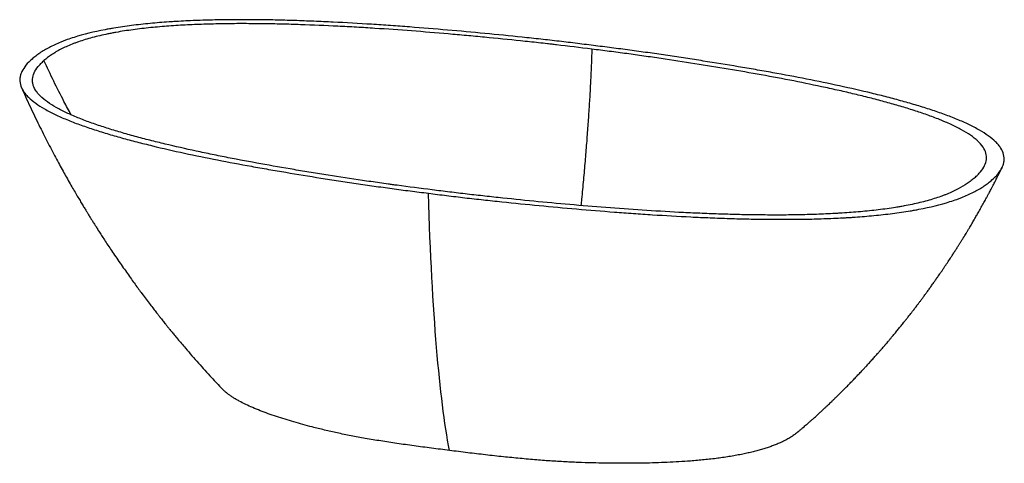
# Paper-space layout '_Dimetrisch' of a CAD drawing. Units: millimetres. Extents: x -909 to 909, y -116 to 703.
import ezdxf

# ---------------------------------------------------------------- set-up
doc = ezdxf.new("R2010")
doc.units = ezdxf.units.MM

psp = doc.layouts.new('_Dimetrisch')

# ---------------------------------------------------------------- linework, layer by layer
at = {"color": 7, "linetype": 'Continuous', "lineweight": 25, "flags": 128}
for points in [[(154.5, 654.7), (154.5, 654.7), (154.4, 654.7)], [(-154.4, 382.4), (-154.4, 382.4), (-154.3, 382.3)]]:
    psp.add_lwpolyline(points, dxfattribs=at)
at = {"color": 7, "linetype": 'Continuous', "lineweight": 25}
for points, knots in [([(154.4, 654.7), (143.2, 656.1), (132, 657.5), (109.5, 660.3), (98.3, 661.7), (81.4, 663.7), (75.7, 664.3), (64.4, 665.6), (58.7, 666.2), (41.6, 668.1), (30.2, 669.3), (-4.1, 672.9), (-27, 675.2), (-73, 679.6), (-96, 681.7), (-142.3, 685.7), (-165.6, 687.6), (-200.6, 690.3), (-212.3, 691.2), (-229.8, 692.4), (-235.7, 692.8), (-247.4, 693.6), (-253.3, 694), (-282.7, 695.8), (-306.3, 697.2), (-341.9, 698.9), (-353.7, 699.5), (-371.5, 700.2), (-377.5, 700.4), (-389.4, 700.9), (-395.4, 701.1), (-413.3, 701.6), (-425.2, 702), (-449, 702.5), (-460.9, 702.7), (-484.7, 702.9), (-496.6, 702.9), (-520.4, 702.8), (-532.3, 702.7), (-556, 702.3), (-567.9, 701.9), (-591.6, 701.1), (-603.4, 700.5), (-618.2, 699.7), (-621.2, 699.5), (-627.1, 699.2), (-630.1, 699), (-638.9, 698.4), (-644.8, 697.9), (-662.3, 696.5), (-673.8, 695.4), (-696.5, 692.9), (-707.7, 691.5), (-724.2, 689), (-729.7, 688.2), (-737.8, 686.8), (-740.4, 686.4), (-745.8, 685.4), (-748.4, 684.9), (-771.8, 680.4), (-791, 675.7), (-812.6, 668.9), (-816.8, 667.5), (-823, 665.3), (-825, 664.5), (-828.9, 663), (-830.9, 662.2), (-840.5, 658.3), (-847.5, 655.1), (-860.3, 648.3), (-866.2, 644.9), (-874.1, 639.5), (-876.7, 637.6), (-880.2, 634.9), (-881.4, 634), (-883.7, 632.1), (-884.8, 631.1), (-890.1, 626.5), (-893.9, 622.7), (-900.1, 615), (-902.7, 611.1), (-905.5, 605.1), (-906.3, 603.1), (-907.1, 600.6), (-907.2, 600.1), (-907.4, 599.1), (-907.6, 598.6), (-907.9, 597.1), (-908, 596.1), (-908.6, 591.1), (-908.3, 587.1), (-906.3, 579.2), (-904.5, 575.3), (-900.8, 569.5), (-899.4, 567.5), (-897, 564.6), (-896.2, 563.7), (-894.4, 561.7), (-893.5, 560.8), (-888.6, 556), (-884.1, 552.3), (-874.1, 545), (-868.6, 541.5), (-856.6, 534.6), (-850.1, 531.3), (-839.9, 526.3), (-836.3, 524.7), (-829.1, 521.5), (-825.4, 519.9), (-814.1, 515.2), (-806.3, 512.2), (-790.2, 506.3), (-781.9, 503.5), (-765, 497.9), (-756.3, 495.2), (-738.6, 489.8), (-729.6, 487.2), (-711.3, 482.2), (-702, 479.7), (-687.8, 476), (-683, 474.8), (-673.4, 472.4), (-668.6, 471.2), (-644.3, 465.3), (-624.6, 460.8), (-584.5, 452.1), (-564.1, 448), (-522.9, 439.8), (-502.1, 435.9), (-470.5, 430.2), (-460, 428.3), (-438.7, 424.6), (-428.1, 422.8), (-396, 417.4), (-374.5, 413.9), (-342, 408.7), (-331.1, 407.1), (-309.4, 403.7), (-298.5, 402.1), (-276.6, 398.8), (-265.6, 397.2), (-249.1, 394.9), (-243.6, 394.1), (-232.5, 392.5), (-227, 391.8), (-210.3, 389.5), (-199.2, 388.1), (-176.8, 385.2), (-165.6, 383.8), (-154.4, 382.4)], [0, 0, 0, 0, 0.015625, 0.015625, 0.03125, 0.03125, 0.039063, 0.039063, 0.046875, 0.046875, 0.0625, 0.0625, 0.09375, 0.09375, 0.125, 0.125, 0.15625, 0.15625, 0.171875, 0.171875, 0.179688, 0.179688, 0.1875, 0.1875, 0.21875, 0.21875, 0.234375, 0.234375, 0.242188, 0.242188, 0.25, 0.25, 0.265625, 0.265625, 0.28125, 0.28125, 0.296875, 0.296875, 0.3125, 0.3125, 0.328125, 0.328125, 0.34375, 0.34375, 0.347656, 0.347656, 0.351563, 0.351563, 0.359375, 0.359375, 0.375, 0.375, 0.390625, 0.390625, 0.398438, 0.398438, 0.402344, 0.402344, 0.40625, 0.40625, 0.4375, 0.4375, 0.445313, 0.445313, 0.449219, 0.449219, 0.453125, 0.453125, 0.46875, 0.46875, 0.484375, 0.484375, 0.492188, 0.492188, 0.496094, 0.496094, 0.5, 0.5, 0.515625, 0.515625, 0.53125, 0.53125, 0.539063, 0.539063, 0.541016, 0.541016, 0.542969, 0.542969, 0.546875, 0.546875, 0.5625, 0.5625, 0.578125, 0.578125, 0.585938, 0.585938, 0.589844, 0.589844, 0.59375, 0.59375, 0.609375, 0.609375, 0.625, 0.625, 0.640625, 0.640625, 0.648438, 0.648438, 0.65625, 0.65625, 0.671875, 0.671875, 0.6875, 0.6875, 0.703125, 0.703125, 0.71875, 0.71875, 0.734375, 0.734375, 0.742188, 0.742188, 0.75, 0.75, 0.78125, 0.78125, 0.8125, 0.8125, 0.84375, 0.84375, 0.859375, 0.859375, 0.875, 0.875, 0.90625, 0.90625, 0.921875, 0.921875, 0.9375, 0.9375, 0.953125, 0.953125, 0.960938, 0.960938, 0.96875, 0.96875, 0.984375, 0.984375, 1, 1, 1, 1]), ([(147.3, 648.5), (125.6, 651.2), (103.9, 653.9), (79.3, 656.8), (76.6, 657.1), (71.1, 657.8), (62.8, 658.7), (54.6, 659.6), (43.6, 660.8), (38.1, 661.4), (27, 662.6), (21.5, 663.2), (-6.1, 666.1), (-28.3, 668.3), (-61.7, 671.5), (-72.9, 672.6), (-95.3, 674.6), (-106.5, 675.6), (-140.1, 678.6), (-162.6, 680.4), (-207.8, 683.8), (-230.4, 685.4), (-264.4, 687.6), (-275.8, 688.3), (-298.6, 689.6), (-310, 690.2), (-344.3, 692), (-367.2, 692.9), (-401.8, 694.1), (-413.3, 694.4), (-436.5, 695), (-448.1, 695.2), (-465.5, 695.4), (-471.4, 695.5), (-483, 695.5), (-488.8, 695.6), (-506.2, 695.6), (-517.8, 695.5), (-541, 695.2), (-552.6, 694.9), (-575.8, 694.2), (-587.3, 693.8), (-604.7, 692.9), (-610.4, 692.6), (-621.8, 691.9), (-627.5, 691.5), (-644.5, 690.3), (-655.7, 689.3), (-677.7, 687.1), (-688.6, 685.8), (-710, 682.9), (-720.6, 681.3), (-732.2, 679.2), (-733.5, 679), (-736.1, 678.5), (-737.3, 678.3), (-741.1, 677.5), (-743.6, 677), (-751.1, 675.5), (-755.9, 674.4), (-770.2, 671.1), (-779.2, 668.7), (-792, 664.7), (-796.2, 663.4), (-801.3, 661.6), (-802.3, 661.3), (-804.3, 660.5), (-805.2, 660.2), (-808.2, 659.1), (-810.1, 658.4), (-819.5, 654.6), (-826.3, 651.5), (-838.9, 645), (-844.6, 641.6), (-851.1, 637.2), (-852.4, 636.4), (-854.8, 634.6), (-856, 633.7), (-859.5, 631), (-861.7, 629.2), (-863.8, 627.4)], [0, 0, 0, 0, 0.0625, 0.0625, 0.070313, 0.070313, 0.078125, 0.09375, 0.09375, 0.109375, 0.109375, 0.125, 0.125, 0.1875, 0.1875, 0.21875, 0.21875, 0.25, 0.25, 0.3125, 0.3125, 0.375, 0.375, 0.40625, 0.40625, 0.4375, 0.4375, 0.5, 0.5, 0.53125, 0.53125, 0.5625, 0.5625, 0.578125, 0.578125, 0.59375, 0.59375, 0.625, 0.625, 0.65625, 0.65625, 0.6875, 0.6875, 0.703125, 0.703125, 0.71875, 0.71875, 0.75, 0.75, 0.78125, 0.78125, 0.8125, 0.8125, 0.816406, 0.816406, 0.820313, 0.820313, 0.828125, 0.828125, 0.84375, 0.84375, 0.875, 0.875, 0.890625, 0.890625, 0.894531, 0.894531, 0.898438, 0.898438, 0.90625, 0.90625, 0.9375, 0.9375, 0.96875, 0.96875, 0.976563, 0.976563, 0.984375, 0.984375, 1, 1, 1, 1]), ([(-154.3, 382.3), (-143.1, 380.9), (-131.9, 379.5), (-109.4, 376.8), (-98.2, 375.4), (-81.2, 373.4), (-75.6, 372.8), (-64.2, 371.5), (-58.6, 370.9), (-41.5, 369), (-30.1, 367.8), (4.2, 364.2), (27.1, 361.9), (73.1, 357.5), (96.2, 355.4), (142.4, 351.3), (165.7, 349.4), (200.7, 346.8), (212.4, 345.9), (229.9, 344.7), (235.8, 344.3), (247.5, 343.5), (253.4, 343.1), (282.8, 341.2), (306.4, 339.9), (341.9, 338.1), (353.8, 337.6), (371.6, 336.9), (377.6, 336.6), (389.5, 336.2), (395.5, 336), (413.3, 335.4), (425.3, 335.1), (449.1, 334.6), (461, 334.4), (484.8, 334.2), (496.7, 334.2), (520.4, 334.3), (532.3, 334.4), (556.1, 334.8), (567.9, 335.2), (591.6, 336), (603.5, 336.6), (618.3, 337.4), (621.2, 337.6), (627.2, 337.9), (630.1, 338.1), (639, 338.7), (644.9, 339.2), (662.4, 340.6), (673.9, 341.7), (696.6, 344.2), (707.8, 345.6), (724.3, 348.1), (729.7, 348.9), (737.8, 350.3), (740.5, 350.7), (745.8, 351.7), (748.4, 352.2), (771.9, 356.7), (791, 361.4), (812.6, 368.2), (816.8, 369.6), (823, 371.8), (825, 372.6), (829, 374.1), (830.9, 374.9), (840.5, 378.8), (847.5, 382), (860.4, 388.8), (866.2, 392.2), (874.1, 397.6), (876.7, 399.4), (880.3, 402.2), (881.4, 403.1), (883.7, 405), (884.8, 405.9), (890.1, 410.6), (893.9, 414.4), (900.2, 422.1), (902.7, 426), (905.5, 432), (906.3, 433.9), (907.1, 436.4), (907.2, 436.9), (907.4, 438), (907.6, 438.5), (907.9, 440), (908, 441), (908.6, 446), (908.3, 450), (906.3, 457.9), (904.5, 461.8), (900.8, 467.6), (899.4, 469.6), (897, 472.5), (896.2, 473.4), (894.4, 475.3), (893.5, 476.3), (888.6, 481.1), (884.1, 484.8), (874.1, 492), (868.6, 495.6), (856.6, 502.5), (850.1, 505.8), (839.9, 510.7), (836.3, 512.4), (829.1, 515.6), (825.4, 517.2), (814.1, 521.8), (806.3, 524.9), (790.2, 530.8), (781.9, 533.6), (765, 539.2), (756.3, 541.9), (738.7, 547.2), (729.6, 549.8), (711.3, 554.9), (702, 557.4), (687.8, 561.1), (683, 562.3), (673.5, 564.7), (668.6, 565.9), (644.4, 571.8), (624.6, 576.3), (584.5, 584.9), (564.2, 589.1), (523, 597.2), (502.2, 601.2), (470.6, 606.9), (460, 608.8), (438.8, 612.5), (428.2, 614.3), (396.1, 619.7), (374.6, 623.2), (342.1, 628.3), (331.2, 630), (309.5, 633.4), (298.5, 635), (276.6, 638.2), (265.7, 639.8), (249.2, 642.2), (243.7, 643), (232.6, 644.5), (227.1, 645.3), (210.4, 647.5), (199.3, 649), (176.9, 651.9), (165.7, 653.3), (154.5, 654.7)], [0, 0, 0, 0, 0.015625, 0.015625, 0.03125, 0.03125, 0.039062, 0.039062, 0.046875, 0.046875, 0.0625, 0.0625, 0.09375, 0.09375, 0.125, 0.125, 0.15625, 0.15625, 0.171875, 0.171875, 0.179687, 0.179687, 0.1875, 0.1875, 0.21875, 0.21875, 0.234375, 0.234375, 0.242187, 0.242187, 0.25, 0.25, 0.265625, 0.265625, 0.28125, 0.28125, 0.296875, 0.296875, 0.3125, 0.3125, 0.328125, 0.328125, 0.34375, 0.34375, 0.347656, 0.347656, 0.351562, 0.351562, 0.359375, 0.359375, 0.375, 0.375, 0.390625, 0.390625, 0.398437, 0.398437, 0.402344, 0.402344, 0.40625, 0.40625, 0.4375, 0.4375, 0.445312, 0.445312, 0.449219, 0.449219, 0.453125, 0.453125, 0.46875, 0.46875, 0.484375, 0.484375, 0.492187, 0.492187, 0.496094, 0.496094, 0.5, 0.5, 0.515625, 0.515625, 0.53125, 0.53125, 0.539062, 0.539062, 0.541016, 0.541016, 0.542969, 0.542969, 0.546875, 0.546875, 0.5625, 0.5625, 0.578125, 0.578125, 0.585937, 0.585937, 0.589844, 0.589844, 0.59375, 0.59375, 0.609375, 0.609375, 0.625, 0.625, 0.640625, 0.640625, 0.648437, 0.648437, 0.65625, 0.65625, 0.671875, 0.671875, 0.6875, 0.6875, 0.703125, 0.703125, 0.71875, 0.71875, 0.734375, 0.734375, 0.742187, 0.742187, 0.75, 0.75, 0.78125, 0.78125, 0.8125, 0.8125, 0.84375, 0.84375, 0.859375, 0.859375, 0.875, 0.875, 0.90625, 0.90625, 0.921875, 0.921875, 0.9375, 0.9375, 0.953125, 0.953125, 0.960937, 0.960937, 0.96875, 0.96875, 0.984375, 0.984375, 1, 1, 1, 1]), ([(853.9, 411), (854.9, 411.9), (855.9, 412.8), (857.8, 414.6), (858.8, 415.5), (861.5, 418.3), (863.1, 420.1), (867.7, 425.7), (870.2, 429.5), (873.9, 437.1), (875.1, 440.9), (875.7, 445.8), (875.7, 446.7), (875.8, 448.7), (875.7, 449.7), (875.5, 452.5), (875.2, 454.5), (873.6, 460.2), (871.8, 464), (866.8, 471.5), (863.5, 475.2), (859.1, 479.3), (858.6, 479.7), (857.6, 480.6), (857.1, 481.1), (855.5, 482.5), (854.4, 483.4), (851, 486), (848.6, 487.8), (841.1, 493), (835.5, 496.3), (823.6, 502.9), (817.2, 506.1), (807, 510.8), (803.6, 512.4), (798.2, 514.7), (796.4, 515.4), (792.8, 516.9), (790.9, 517.7), (781.7, 521.4), (774, 524.3), (758.3, 529.9), (750.2, 532.6), (733.7, 537.9), (725.3, 540.5), (708.1, 545.6), (699.4, 548.1), (681.6, 553), (672.6, 555.4), (654.3, 560), (645, 562.3), (631, 565.7), (626.3, 566.8), (616.8, 569.1), (612.1, 570.2), (597.8, 573.4), (588.2, 575.5), (559.2, 581.8), (539.6, 585.8), (500.2, 593.6), (480.2, 597.3), (440, 604.6), (419.7, 608.1), (378.8, 615), (358.2, 618.3), (316.8, 624.9), (296, 628.1), (264.6, 632.7), (254, 634.2), (238.2, 636.5), (232.9, 637.2), (222.3, 638.7), (217, 639.4), (206.4, 640.9), (201, 641.6), (190.3, 643), (185, 643.7), (168.9, 645.8), (158.1, 647.1), (147.3, 648.5)], [0, 0, 0, 0, 0.007812, 0.007812, 0.015625, 0.015625, 0.03125, 0.03125, 0.0625, 0.0625, 0.09375, 0.09375, 0.101562, 0.101562, 0.109375, 0.109375, 0.125, 0.125, 0.15625, 0.15625, 0.1875, 0.1875, 0.191406, 0.191406, 0.195312, 0.195312, 0.203125, 0.203125, 0.21875, 0.21875, 0.25, 0.25, 0.28125, 0.28125, 0.296875, 0.296875, 0.304687, 0.304687, 0.3125, 0.3125, 0.34375, 0.34375, 0.375, 0.375, 0.40625, 0.40625, 0.4375, 0.4375, 0.46875, 0.46875, 0.5, 0.5, 0.515625, 0.515625, 0.53125, 0.53125, 0.5625, 0.5625, 0.625, 0.625, 0.6875, 0.6875, 0.75, 0.75, 0.8125, 0.8125, 0.875, 0.875, 0.90625, 0.90625, 0.921875, 0.921875, 0.9375, 0.9375, 0.953125, 0.953125, 0.96875, 0.96875, 1, 1, 1, 1]), ([(-147.3, 388.6), (-169, 391.4), (-190.7, 394.1), (-214.9, 397.4), (-217.6, 397.7), (-222.9, 398.5), (-231, 399.6), (-239, 400.7), (-249.6, 402.2), (-254.9, 403), (-265.6, 404.5), (-270.9, 405.3), (-297.3, 409.2), (-318.4, 412.5), (-349.9, 417.4), (-360.3, 419.1), (-381.2, 422.5), (-391.6, 424.2), (-422.6, 429.4), (-443.2, 433), (-483.8, 440.4), (-504, 444.2), (-533.8, 450), (-543.7, 452), (-563.4, 456.1), (-573.2, 458.1), (-602.3, 464.4), (-621.5, 468.7), (-649.7, 475.5), (-659, 477.8), (-677.4, 482.5), (-686.6, 484.9), (-700.1, 488.5), (-704.6, 489.8), (-713.4, 492.3), (-717.8, 493.6), (-730.9, 497.4), (-739.5, 500), (-756.3, 505.4), (-764.5, 508.1), (-780.4, 513.7), (-788.2, 516.6), (-799.5, 521.1), (-803.2, 522.6), (-810.3, 525.6), (-813.9, 527.2), (-824.1, 531.8), (-830.6, 535), (-842.7, 541.6), (-848.4, 544.9), (-858.7, 551.8), (-863.4, 555.4), (-868, 559.5), (-868.5, 559.9), (-869.4, 560.9), (-869.9, 561.3), (-871.3, 562.7), (-872.2, 563.6), (-874.8, 566.4), (-876.3, 568.3), (-880.3, 573.9), (-882.3, 577.7), (-884.1, 583.5), (-884.6, 585.5), (-884.9, 587.9), (-884.9, 588.4), (-885, 589.4), (-885, 589.9), (-885, 591.3), (-885, 592.3), (-884.6, 597.2), (-883.5, 601), (-880.1, 608.7), (-877.7, 612.5), (-873.9, 617.2), (-873.1, 618.1), (-871.4, 620), (-870.5, 620.9), (-867.8, 623.7), (-865.9, 625.5), (-863.8, 627.4)], [0, 0, 0, 0, 0.0625, 0.0625, 0.070312, 0.070312, 0.078125, 0.09375, 0.09375, 0.109375, 0.109375, 0.125, 0.125, 0.1875, 0.1875, 0.21875, 0.21875, 0.25, 0.25, 0.3125, 0.3125, 0.375, 0.375, 0.40625, 0.40625, 0.4375, 0.4375, 0.5, 0.5, 0.53125, 0.53125, 0.5625, 0.5625, 0.578125, 0.578125, 0.59375, 0.59375, 0.625, 0.625, 0.65625, 0.65625, 0.6875, 0.6875, 0.703125, 0.703125, 0.71875, 0.71875, 0.75, 0.75, 0.78125, 0.78125, 0.8125, 0.8125, 0.816406, 0.816406, 0.820312, 0.820312, 0.828125, 0.828125, 0.84375, 0.84375, 0.875, 0.875, 0.890625, 0.890625, 0.894531, 0.894531, 0.898437, 0.898437, 0.90625, 0.90625, 0.9375, 0.9375, 0.96875, 0.96875, 0.976562, 0.976562, 0.984375, 0.984375, 1, 1, 1, 1]), ([(-905.3, 577.4), (-902.8, 571.9), (-897.6, 560.3), (-889.6, 542.8), (-881.3, 525.3), (-873.3, 508.8), (-865.5, 493.2), (-857.8, 478), (-850.2, 463.3), (-842.6, 449.1), (-835.5, 435.8), (-828.7, 423.5), (-822.1, 411.6), (-815.7, 400.2), (-809.5, 389.4), (-803.8, 379.7), (-798.6, 370.9), (-794, 363.1), (-789.8, 356.1), (-786.1, 350), (-783, 345), (-780.6, 341.1), (-778.8, 338.1), (-777.5, 336.1), (-776.6, 334.6), (-775.6, 333), (-774.3, 331), (-772.6, 328.3), (-770.3, 324.6), (-767.2, 319.7), (-763.3, 313.5), (-758.7, 306.3), (-753.4, 298.1), (-747.3, 288.9), (-740.6, 278.8), (-733.2, 267.8), (-725.4, 256.4), (-717.5, 245), (-709.9, 234.2), (-702.7, 224), (-695.8, 214.5), (-689.3, 205.5), (-682.4, 196.3), (-675.4, 186.9), (-668.2, 177.5), (-661.8, 169.1), (-656.5, 162.2), (-652.2, 156.7), (-648.8, 152.4), (-645.8, 148.6), (-643.1, 145.2), (-640.3, 141.8), (-637.2, 137.8), (-633.3, 133), (-628.6, 127.3), (-623.2, 120.6), (-617, 113.1), (-610, 104.9), (-597.3, 89.9), (-578.9, 68.7), (-556.3, 43.7), (-541.4, 28), (-534.7, 21)], [0, 0, 0, 0, 0.027031, 0.057465, 0.086394, 0.113861, 0.139907, 0.164569, 0.190142, 0.21413, 0.236573, 0.257511, 0.276981, 0.297365, 0.315941, 0.33275, 0.347829, 0.361211, 0.373634, 0.384195, 0.392921, 0.399833, 0.404948, 0.408278, 0.410322, 0.413025, 0.416543, 0.421167, 0.426962, 0.436037, 0.446977, 0.459754, 0.474333, 0.490678, 0.508745, 0.528487, 0.549756, 0.570595, 0.590281, 0.608843, 0.62631, 0.642707, 0.658059, 0.677503, 0.695068, 0.710803, 0.724752, 0.733774, 0.741849, 0.748989, 0.755205, 0.761299, 0.768752, 0.77758, 0.788855, 0.801736, 0.816186, 0.832166, 0.849629, 0.90376, 0.956892, 1, 1, 1, 1]), ([(527.9, -58.4), (528.2, -58.1), (530, -56.6), (533.1, -53.9), (537.1, -50.5), (540.4, -47.6), (543.3, -45), (546.2, -42.5), (549.4, -39.6), (553.2, -36.3), (557.6, -32.4), (562.4, -28), (567.5, -23.3), (572.2, -19), (576.6, -14.9), (580.5, -11.2), (584, -7.9), (587.2, -4.9), (590.3, -1.9), (593.8, 1.5), (597.8, 5.4), (602.9, 10.3), (608.8, 16.2), (615.5, 22.9), (622.3, 29.7), (628.6, 36.3), (633.6, 41.4), (637.2, 45.3), (640, 48.2), (642.9, 51.2), (646, 54.6), (649.6, 58.4), (653.7, 62.8), (658.7, 68.3), (664.1, 74.3), (669.6, 80.4), (674.4, 85.9), (678.6, 90.5), (682, 94.5), (684.6, 97.5), (686.5, 99.7), (687.8, 101.2), (689.2, 102.8), (691.1, 105.1), (693.9, 108.3), (697.2, 112.2), (701.4, 117.3), (706.3, 123.1), (711.6, 129.5), (716.8, 135.9), (721.2, 141.4), (725, 146.2), (728.1, 150), (731.1, 153.8), (733.7, 157.1), (735.7, 159.7), (737.2, 161.7), (738.6, 163.5), (740.2, 165.5), (742.1, 168.1), (744.5, 171.2), (747.2, 174.8), (750.4, 178.9), (753.7, 183.4), (757.3, 188.2), (761, 193.2), (764.9, 198.5), (768.9, 204), (773, 209.8), (776.6, 214.8), (779.3, 218.6), (781.1, 221.2), (782.5, 223.2), (783.8, 225), (785.3, 227.2), (787.3, 230.1), (789.9, 233.9), (792.9, 238.2), (796, 242.7), (800.1, 248.8), (804.9, 256.1), (810, 263.8), (814.4, 270.6), (818.1, 276.3), (821.5, 281.7), (824.7, 286.7), (827.1, 290.6), (829, 293.6), (830.3, 295.7), (831.5, 297.6), (832.4, 299.1), (833.3, 300.5), (834.4, 302.3), (836, 304.9), (838.1, 308.5), (840.7, 312.7), (844.2, 318.5), (848.4, 325.5), (853, 333.4), (857.3, 340.9), (860.8, 347.1), (863.8, 352.3), (866.1, 356.5), (868.5, 360.8), (870.8, 364.9), (872.9, 368.8), (874.7, 372.1), (876.1, 374.7), (877.3, 376.9), (878.4, 379), (879.7, 381.4), (881.4, 384.5), (883.3, 388.2), (885.6, 392.6), (888.5, 398), (891.9, 404.6), (895.9, 412.5), (900.1, 420.9), (903, 426.7), (904.4, 429.5)], [0, 0, 0, 0, 0.00205, 0.011335, 0.019825, 0.026844, 0.03272, 0.038421, 0.045365, 0.053403, 0.062337, 0.073857, 0.084951, 0.095257, 0.10476, 0.113539, 0.121283, 0.127978, 0.134481, 0.142273, 0.151394, 0.161503, 0.176214, 0.191563, 0.207533, 0.222509, 0.235543, 0.241993, 0.24818, 0.254933, 0.262287, 0.270551, 0.280193, 0.290772, 0.30546, 0.318721, 0.330537, 0.340884, 0.349621, 0.356699, 0.360453, 0.363475, 0.366399, 0.371056, 0.377925, 0.386723, 0.395697, 0.410095, 0.42334, 0.436056, 0.449882, 0.457605, 0.465663, 0.473879, 0.48081, 0.486136, 0.489845, 0.492993, 0.49705, 0.502217, 0.508502, 0.515914, 0.5243, 0.533487, 0.54313, 0.553232, 0.5638, 0.574838, 0.586354, 0.598156, 0.604449, 0.609453, 0.613159, 0.616229, 0.620065, 0.626128, 0.633522, 0.642247, 0.651393, 0.660372, 0.677515, 0.693993, 0.705346, 0.716347, 0.72696, 0.736498, 0.744673, 0.749412, 0.75352, 0.756995, 0.759834, 0.762126, 0.765154, 0.770196, 0.776841, 0.785101, 0.794215, 0.809818, 0.824528, 0.838329, 0.851675, 0.859361, 0.867124, 0.874966, 0.882883, 0.890136, 0.896155, 0.900931, 0.904661, 0.907994, 0.912476, 0.918112, 0.924907, 0.932871, 0.942013, 0.954554, 0.968829, 0.984863, 1, 1, 1, 1]), ([(853.9, 411), (852.8, 410.1), (851.8, 409.2), (849.6, 407.4), (848.5, 406.5), (845, 403.8), (842.6, 402), (835, 396.9), (829.4, 393.5), (817.1, 387), (810.4, 383.8), (801.1, 380.1), (799.3, 379.3), (795.4, 377.9), (793.5, 377.1), (787.6, 375), (783.5, 373.7), (771, 369.7), (762.1, 367.3), (743.5, 362.8), (733.7, 360.7), (722.3, 358.6), (721, 358.3), (718.4, 357.9), (717.1, 357.7), (713.2, 357), (710.6, 356.6), (702.8, 355.3), (697.5, 354.5), (681.5, 352.3), (670.7, 351), (648.7, 348.7), (637.6, 347.7), (620.6, 346.4), (614.9, 346), (606.4, 345.5), (603.5, 345.3), (597.8, 345), (594.9, 344.8), (580.6, 344.1), (569.1, 343.6), (546.2, 342.9), (534.7, 342.6), (511.8, 342.2), (500.3, 342.1), (477.3, 342.1), (465.9, 342.2), (442.9, 342.4), (431.4, 342.6), (408.4, 343.2), (396.9, 343.5), (379.6, 344), (373.9, 344.2), (362.4, 344.7), (356.6, 344.9), (339.5, 345.6), (328.1, 346.1), (293.9, 347.8), (271.3, 349.1), (226.3, 352), (203.9, 353.6), (159.2, 357), (137, 358.8), (92.7, 362.7), (70.6, 364.7), (26.6, 368.9), (4.7, 371.2), (-28.1, 374.6), (-39, 375.8), (-55.4, 377.6), (-60.8, 378.2), (-71.7, 379.4), (-77.1, 380), (-88, 381.3), (-93.4, 381.9), (-104.2, 383.3), (-109.6, 383.9), (-125.8, 385.9), (-136.5, 387.3), (-147.3, 388.6)], [0, 0, 0, 0, 0.007813, 0.007813, 0.015625, 0.015625, 0.03125, 0.03125, 0.0625, 0.0625, 0.09375, 0.09375, 0.101563, 0.101563, 0.109375, 0.109375, 0.125, 0.125, 0.15625, 0.15625, 0.1875, 0.1875, 0.191406, 0.191406, 0.195313, 0.195313, 0.203125, 0.203125, 0.21875, 0.21875, 0.25, 0.25, 0.28125, 0.28125, 0.296875, 0.296875, 0.304688, 0.304688, 0.3125, 0.3125, 0.34375, 0.34375, 0.375, 0.375, 0.40625, 0.40625, 0.4375, 0.4375, 0.46875, 0.46875, 0.5, 0.5, 0.515625, 0.515625, 0.53125, 0.53125, 0.5625, 0.5625, 0.625, 0.625, 0.6875, 0.6875, 0.75, 0.75, 0.8125, 0.8125, 0.875, 0.875, 0.90625, 0.90625, 0.921875, 0.921875, 0.9375, 0.9375, 0.953125, 0.953125, 0.96875, 0.96875, 1, 1, 1, 1]), ([(-115.5, -92.7), (-126.6, -91.3), (-148.4, -88.5), (-180.7, -84.2), (-211.9, -79.8), (-237.1, -76), (-256.5, -72.8), (-270.6, -70.4), (-284.1, -68), (-297.2, -65.6), (-310, -63), (-326.4, -59.5), (-346.1, -55), (-367.1, -49.8), (-386, -44.8), (-402.7, -40), (-419, -35.2), (-434.8, -30.1), (-450.1, -24.8), (-464.7, -19.3), (-478.6, -13.6), (-491.7, -7.7), (-501.8, -2.5), (-509.3, 1.7), (-514.7, 5), (-519.7, 8.3), (-524.4, 11.7), (-528.7, 15.2), (-532.2, 18.3), (-534, 20.2), (-534.7, 21)], [0, 0, 0, 0, 0.063472, 0.125384, 0.187319, 0.245305, 0.274331, 0.303356, 0.330149, 0.356941, 0.383794, 0.410647, 0.461456, 0.512354, 0.55153, 0.590767, 0.630041, 0.669387, 0.708785, 0.748245, 0.787663, 0.827222, 0.866898, 0.886867, 0.906835, 0.926895, 0.946954, 0.967141, 0.987359, 1, 1, 1, 1]), ([(527.9, -58.3), (527.8, -58.4), (526, -60), (522.1, -63), (516, -67.3), (509, -71.4), (501.4, -75.5), (493.6, -79.1), (486, -82.3), (478.6, -85.1), (470.8, -87.8), (462.6, -90.4), (454, -92.8), (445, -95.2), (435.7, -97.4), (425.7, -99.5), (414.9, -101.6), (403.4, -103.6), (391.7, -105.4), (379.6, -107.1), (367.3, -108.6), (354.8, -109.9), (342.2, -111.1), (326.6, -112.4), (308.1, -113.7), (286.6, -114.8), (264.9, -115.6), (243, -116.2), (221, -116.4), (198.9, -116.4), (176.8, -116.2), (153.2, -115.8), (128.2, -115.1), (105.9, -114.1), (87.8, -113.2), (69, -112), (49.8, -110.6), (30.2, -108.9), (9.6, -107), (-16.8, -104.4), (-48.9, -100.8), (-82.2, -96.9), (-104.3, -94.1), (-115.5, -92.7)], [0, 0, 0, 0, 0.001289, 0.020828, 0.04053, 0.060231, 0.080178, 0.100125, 0.115543, 0.13096, 0.146516, 0.162072, 0.177775, 0.193479, 0.209315, 0.225152, 0.243011, 0.260871, 0.278875, 0.296881, 0.315014, 0.333148, 0.351379, 0.36961, 0.399646, 0.429753, 0.460014, 0.490324, 0.52081, 0.55133, 0.581976, 0.612647, 0.649305, 0.686014, 0.705834, 0.725653, 0.765375, 0.787467, 0.809559, 0.853797, 0.901988, 0.9502, 1, 1, 1, 1])]:
    psp.add_open_spline(points, degree=3, knots=knots, dxfattribs=at)
at = {"color": 60, "linetype": 'Continuous', "lineweight": 25}
for points, knots in [([(147.3, 648.5), (147, 639.8), (146.5, 622.2), (145.3, 595), (143.8, 566.6), (142, 537.1), (139.9, 506.3), (137.5, 474.3), (134.8, 441.1), (131.7, 406.7), (129.2, 379.5), (127.7, 363.7), (127.3, 359.7)], [0, 0, 0, 0, 0.091401, 0.186472, 0.285278, 0.387878, 0.494326, 0.604668, 0.718946, 0.837199, 0.959462, 1, 1, 1, 1]), ([(-813.6, 527.1), (-818.1, 535.3), (-829.2, 555.9), (-846, 589.3), (-857.9, 614.7), (-863.8, 627.4)], [0, 0, 0, 0, 0.248877, 0.624661, 1, 1, 1, 1])]:
    psp.add_open_spline(points, degree=3, knots=knots, dxfattribs=at)
at = {"color": 7, "linetype": 'Continuous', "lineweight": 25}
psp.add_open_spline([(-115.5, -92.7), (-133.7, 5.7), (-147.5, 157.3), (-154.3, 382.3)], degree=3, dxfattribs=at)

doc.saveas('drawing.dxf')
